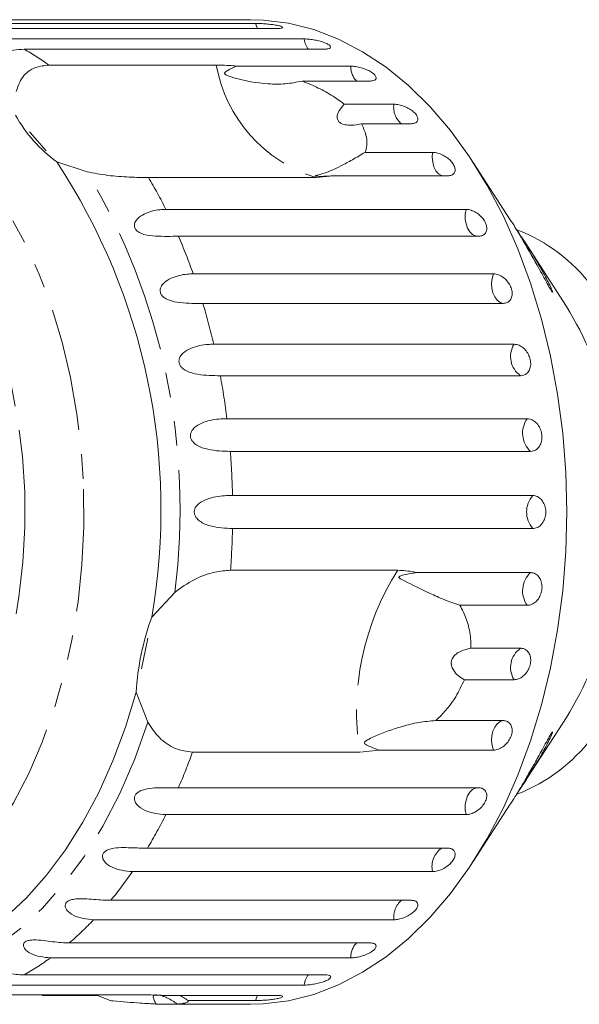
# Model space of a CAD drawing. Units: millimetres. Extents: x -31 to 620, y 17 to 336.
# Drawn here: x 113 to 142, y 17 to 68 of the extents above; entities that cross this region are included whole.
import ezdxf

# ---------------------------------------------------------------- set-up
doc = ezdxf.new("R2010")
doc.units = ezdxf.units.MM
doc.linetypes.add('PHANTOM', pattern=[12.7, 6.35, -1.27, 1.27, -1.27, 1.27, -1.27])

msp = doc.modelspace()

# ---------------------------------------------------------------- linework, layer by layer
at = {"color": 7, "linetype": 'Continuous', "lineweight": 15}
for p, q in [((124.102, 68.155), (108.544, 68.155)), ((110.011, 67.976), (125.569, 67.976)), ((125.302, 68.17), (124.205, 68.17)), ((126.658, 67.707), (111.1, 67.707)), ((112.531, 67.173), (128.089, 67.173)), ((129.137, 66.643), (113.579, 66.643)), ((114.867, 65.819), (123.53, 65.819)), ((124.571, 65.767), (130.497, 65.767)), ((131.479, 64.988), (127.983, 64.988)), ((130.158, 63.792), (132.734, 63.792)), ((133.625, 62.784), (131.05, 62.784)), ((131.248, 61.297), (134.744, 61.297)), ((116.836, 60.289), (115.266, 60.81)), ((138.767, 57.809), (136.843, 60.778)), ((128.684, 59.994), (120.02, 59.994)), ((129.598, 60.084), (128.684, 59.994)), ((135.524, 60.084), (129.598, 60.084)), ((120.922, 58.344), (136.48, 58.344)), ((137.128, 56.956), (121.57, 56.956)), ((141.677, 53.321), (139.476, 56.715)), ((122.339, 55.004), (137.897, 55.004)), ((138.397, 53.476), (122.839, 53.476)), ((123.403, 51.361), (138.96, 51.361)), ((139.301, 49.73), (123.743, 49.73)), ((124.087, 47.504), (139.644, 47.504)), ((139.817, 45.81), (124.259, 45.81)), ((124.375, 43.527), (139.932, 43.527)), ((139.932, 41.812), (124.375, 41.812)), ((124.269, 39.653), (132.932, 39.653)), ((133.891, 39.53), (139.817, 39.53)), ((120.191, 37.23), (121.385, 38.507)), ((139.644, 37.836), (136.148, 37.836)), ((136.725, 35.61), (139.301, 35.61)), ((138.96, 33.979), (136.385, 33.979)), ((119.982, 31.787), (119.377, 33.331)), ((134.901, 31.864), (138.397, 31.864)), ((139.473, 28.619), (141.677, 32.018)), ((130.964, 30.227), (122.3, 30.227)), ((131.971, 30.335), (130.964, 30.227)), ((137.897, 30.335), (131.971, 30.335)), ((121.57, 28.383), (137.128, 28.383)), ((136.843, 24.562), (138.766, 27.528)), ((136.48, 26.996), (120.922, 26.996)), ((119.966, 25.255), (135.524, 25.255)), ((134.744, 24.042), (119.187, 24.042)), ((118.068, 22.556), (133.625, 22.556)), ((132.734, 21.547), (117.176, 21.547)), ((115.921, 20.351), (131.479, 20.351)), ((130.497, 19.573), (114.939, 19.573)), ((113.579, 18.697), (129.137, 18.697)), ((128.089, 18.167), (112.531, 18.167)), ((111.178, 17.656), (119.841, 17.656)), ((117.381, 17.632), (114.517, 17.632)), ((118.036, 17.364), (117.381, 17.632)), ((120.732, 17.632), (126.658, 17.632)), ((125.569, 17.364), (122.073, 17.364)), ((121.526, 17.184), (120.424, 17.184)), ((121.526, 17.184), (124.102, 17.184)), ((124.205, 17.17), (125.302, 17.17))]:
    msp.add_line(p, q, dxfattribs=at)
at = {"color": 7, "linetype": 'Continuous', "lineweight": 15, "flags": 128}
for points in [[(125.302, 68.17), (125.962, 68.149), (127.278, 67.984), (128.581, 67.654), (129.862, 67.163), (131.114, 66.513), (132.329, 65.708), (133.498, 64.753), (134.613, 63.656), (135.669, 62.422), (136.657, 61.06), (137.571, 59.579), (138.406, 57.989), (139.156, 56.299), (139.816, 54.52), (140.382, 52.665), (140.85, 50.745), (141.217, 48.772), (141.481, 46.76), (141.64, 44.722), (141.693, 42.67)], [(113.85, 62.365), (113.901, 62.312), (114.722, 61.379)], [(141.693, 42.67), (141.64, 40.618), (141.481, 38.579), (141.217, 36.567), (140.85, 34.595), (140.382, 32.675), (139.816, 30.819), (139.156, 29.041), (138.406, 27.351), (137.571, 25.76), (136.657, 24.279), (135.669, 22.917), (134.613, 21.684), (133.498, 20.586), (132.329, 19.632), (131.114, 18.827), (129.862, 18.177), (128.581, 17.685), (127.278, 17.356), (125.962, 17.19), (125.302, 17.17)], [(119.995, 36.132), (119.978, 36.042), (119.662, 34.538)], [(119.377, 33.331), (118.826, 31.519), (118.181, 29.786), (117.445, 28.142), (116.623, 26.599), (115.721, 25.168), (114.746, 23.859), (113.704, 22.681), (112.603, 21.643), (111.45, 20.751), (110.252, 20.012), (109.02, 19.431), (107.76, 19.012), (106.483, 18.757)]]:
    msp.add_lwpolyline(points, dxfattribs=at)
at = {"color": 8, "linetype": 'PHANTOM', "lineweight": 0, "flags": 128}
for points in [[(125.569, 67.976), (125.65, 67.752), (125.672, 67.707)], [(96.152, 63.536), (96.671, 63.871), (97.862, 64.51), (99.084, 64.987), (100.329, 65.3), (101.585, 65.444), (102.845, 65.42), (104.1, 65.227), (105.338, 64.868), (106.553, 64.344), (107.734, 63.66), (108.872, 62.82), (109.961, 61.831), (110.99, 60.7), (111.953, 59.436), (112.843, 58.047), (113.653, 56.545), (114.376, 54.94), (115.009, 53.244), (115.545, 51.47), (115.981, 49.631), (116.314, 47.74), (116.542, 45.812), (116.662, 43.86)], [(113.608, 43.718), (113.616, 41.891), (113.517, 40.07), (113.312, 38.271), (113.003, 36.508), (112.592, 34.796), (112.083, 33.15), (111.479, 31.582), (110.787, 30.106), (110.01, 28.734), (109.157, 27.478), (108.234, 26.348), (107.249, 25.353), (106.21, 24.501), (105.125, 23.8), (104.004, 23.255), (102.856, 22.871), (101.69, 22.652), (100.516, 22.598), (99.343, 22.71), (98.182, 22.988), (97.042, 23.429), (95.933, 24.029), (94.863, 24.784), (93.842, 25.687), (92.878, 26.731), (91.979, 27.907), (91.152, 29.205), (90.405, 30.614), (89.743, 32.124), (89.172, 33.721), (88.696, 35.392), (88.321, 37.124), (88.048, 38.901), (87.88, 40.71), (87.819, 42.535), (87.865, 44.361), (88.017, 46.173), (88.274, 47.956), (88.635, 49.695), (89.095, 51.376), (89.652, 52.984), (90.301, 54.508), (91.036, 55.933), (91.852, 57.248), (92.741, 58.443), (93.696, 59.507), (94.709, 60.431), (95.772, 61.208), (96.876, 61.832), (98.012, 62.296), (99.17, 62.599), (100.342, 62.736), (101.516, 62.706), (102.684, 62.511), (103.836, 62.151), (104.962, 61.63), (106.052, 60.952), (107.099, 60.122), (108.093, 59.148), (109.025, 58.037), (109.889, 56.798), (110.677, 55.443), (111.382, 53.982), (111.999, 52.427), (112.523, 50.791), (112.949, 49.088), (113.273, 47.332), (113.494, 45.537), (113.608, 43.718)], [(134.744, 61.297), (134.725, 61.042), (134.749, 60.788), (134.813, 60.551), (134.913, 60.347), (135.044, 60.191), (135.196, 60.091), (135.212, 60.084)], [(136.48, 58.344), (136.435, 58.096), (136.433, 57.839), (136.472, 57.59), (136.551, 57.364), (136.665, 57.178), (136.805, 57.042), (136.963, 56.967), (137.015, 56.956)], [(137.897, 55.004), (137.828, 54.771), (137.799, 54.517), (137.813, 54.262), (137.869, 54.02), (137.962, 53.807), (138.087, 53.639), (138.235, 53.526), (138.397, 53.476)], [(116.662, 43.86), (116.673, 41.9), (116.576, 39.945), (116.372, 38.01), (116.062, 36.11), (115.647, 34.259), (115.132, 32.469), (114.52, 30.756), (113.815, 29.13), (113.024, 27.605), (112.15, 26.191), (111.202, 24.899), (110.187, 23.739), (109.11, 22.719), (107.982, 21.847), (106.809, 21.129), (105.601, 20.57), (104.367, 20.175), (103.115, 19.947), (101.856, 19.886), (100.597, 19.995), (99.35, 20.271), (98.122, 20.713), (96.923, 21.318), (96.197, 21.774)], [(119.982, 31.787), (119.312, 29.889), (118.537, 28.09), (117.664, 26.405), (116.698, 24.845), (115.649, 23.423), (114.523, 22.151), (113.33, 21.037), (112.078, 20.091), (110.778, 19.32), (109.439, 18.73), (108.072, 18.325)], [(138.397, 31.864), (138.235, 31.813), (138.087, 31.7), (137.962, 31.532), (137.869, 31.32), (137.813, 31.078), (137.799, 30.822), (137.828, 30.569), (137.897, 30.335)], [(137.015, 28.383), (136.963, 28.373), (136.805, 28.297), (136.665, 28.162), (136.551, 27.975), (136.472, 27.75), (136.433, 27.5), (136.435, 27.243), (136.48, 26.996)], [(125.672, 17.632), (125.65, 17.588), (125.569, 17.364)]]:
    msp.add_lwpolyline(points, dxfattribs=at)
at = {"color": 8, "linetype": 'PHANTOM', "lineweight": 0}
for centre, radius, start, end in [((129.245, 67.314), 1.165, 186.9746, 215.1986), ((106.714, 54.499), 13.95, 54.2404, 60.5219), ((130.909, 67.155), 7.498, 190.2604, 252.7393), ((131.652, 65.765), 1.155, 179.9131, 222.26), ((133.845, 63.642), 1.122, 172.2967, 229.8765), ((87.647, 42.826), 34.014, 352.7043, 30.8895), ((97.702, 46.73), 25.963, 26.5724, 30.7236), ((93.573, 44.801), 30.522, 19.5299, 23.4691), ((89.647, 43.506), 34.658, 13.0997, 16.7187), ((139.989, 50.725), 1.21, 148.2702, 235.3236), ((86.603, 42.859), 37.771, 7.064, 10.4813), ((140.681, 46.753), 1.279, 144.1001, 227.5262), ((84.941, 42.676), 39.443, 1.236, 4.5561), ((140.915, 42.67), 1.304, 138.8836, 221.1164), ((84.927, 42.664), 39.457, 355.6234, 358.7636), ((144.463, 32.326), 13.661, 147.5689, 188.8373), ((140.681, 38.586), 1.279, 132.4738, 215.8999), ((139.989, 34.615), 1.21, 124.6764, 211.7298), ((93.636, 40.513), 30.454, 336.5281, 340.2603), ((97.766, 38.575), 25.89, 329.0355, 333.4316), ((135.817, 24.325), 1.109, 123.0508, 194.776), ((101.623, 36.096), 21.302, 320.5312, 325.538), ((133.875, 21.686), 1.15, 130.8905, 186.9364), ((104.678, 33.401), 17.225, 310.7475, 316.5162), ((131.652, 19.574), 1.155, 137.74, 180.0869), ((106.692, 30.877), 13.993, 299.4847, 306.111), ((129.245, 18.025), 1.165, 144.8014, 173.0254)]:
    msp.add_arc(centre, radius, start, end, dxfattribs=at)
at = {"color": 7, "linetype": 'Continuous', "lineweight": 15}
for centre, radius, start, end in [((119.698, 66.879), 7.515, 209.1398, 233.8599), ((87.97, 42.805), 32.699, 350.1831, 33.4107), ((135.889, 48.975), 8.918, 37.2207, 68.7397), ((124.811, 43.096), 19.724, 358.7621, 31.228), ((124.811, 42.244), 19.724, 328.772, 1.2379), ((133.516, 32.412), 14.169, 160.1237, 176.2826), ((135.88, 36.373), 8.93, 291.5024, 322.7682)]:
    msp.add_arc(centre, radius, start, end, dxfattribs=at)
for points, knots in [([(124.404, 68.166), (124.381, 68.167), (124.335, 68.17), (124.152, 68.17), (123.909, 68.167), (123.626, 68.162), (123.334, 68.158), (123.125, 68.156), (123.024, 68.155), (122.999, 68.155)], [0, 0, 0, 0, 0.158904, 0.316398, 0.473211, 0.630377, 0.788751, 0.948647, 1, 1, 1, 1]), ([(124.102, 68.155), (124.17, 68.156), (124.306, 68.156), (124.405, 68.16), (124.402, 68.163), (124.401, 68.164)], [0, 0, 0, 0, 0.392249, 0.784557, 1, 1, 1, 1]), ([(126.658, 67.707), (126.727, 67.709), (126.865, 67.713), (126.97, 67.741), (126.981, 67.78), (126.893, 67.827), (126.718, 67.873), (126.476, 67.914), (126.194, 67.946), (125.903, 67.967), (125.694, 67.975), (125.593, 67.976), (125.569, 67.976)], [0, 0, 0, 0, 0.108578, 0.217172, 0.325379, 0.432579, 0.538828, 0.644617, 0.750645, 0.857487, 0.965356, 1, 1, 1, 1]), ([(113.579, 66.643), (113.212, 66.614), (112.674, 66.572), (111.939, 66.42), (111.58, 66.392), (111.393, 66.406), (111.272, 66.447), (111.201, 66.514), (111.182, 66.613), (111.262, 66.772), (111.59, 67.017), (112.067, 67.157), (112.431, 67.169), (112.531, 67.173)], [0, 0, 0, 0, 0.264793, 0.387263, 0.4381, 0.470812, 0.503779, 0.532145, 0.568172, 0.622733, 0.722188, 0.923869, 1, 1, 1, 1]), ([(129.137, 66.643), (129.206, 66.646), (129.345, 66.653), (129.454, 66.704), (129.471, 66.776), (129.39, 66.864), (129.221, 66.955), (128.986, 67.038), (128.709, 67.107), (128.422, 67.154), (128.214, 67.172), (128.113, 67.173), (128.089, 67.173)], [0, 0, 0, 0, 0.108578, 0.217172, 0.325379, 0.432579, 0.538828, 0.644617, 0.750645, 0.857487, 0.965356, 1, 1, 1, 1]), ([(113.161, 64.442), (113.253, 64.706), (113.438, 65.237), (114.084, 65.733), (114.625, 65.792), (114.867, 65.819)], [0, 0, 0, 0, 0.354878, 0.711107, 1, 1, 1, 1]), ([(123.53, 65.819), (123.819, 65.813), (124.154, 65.805), (124.519, 65.772), (124.571, 65.767)], [0, 0, 0, 0, 0.859315, 1, 1, 1, 1]), ([(124.571, 65.767), (124.523, 65.744), (124.343, 65.657), (124.139, 65.557), (123.992, 65.454), (123.967, 65.412), (123.965, 65.392), (123.969, 65.375), (123.98, 65.359), (124.001, 65.337), (124.035, 65.315), (124.086, 65.289), (124.158, 65.259), (124.28, 65.213), (124.943, 65.005), (125.897, 64.841), (127.108, 64.82), (127.691, 64.932), (127.983, 64.988)], [0, 0, 0, 0, 0.038219, 0.143291, 0.169844, 0.176642, 0.180296, 0.183586, 0.187254, 0.190883, 0.200715, 0.210453, 0.22507, 0.247877, 0.290428, 0.653797, 0.827071, 1, 1, 1, 1]), ([(131.479, 64.988), (131.549, 64.993), (131.688, 65.002), (131.803, 65.074), (131.829, 65.179), (131.759, 65.306), (131.602, 65.439), (131.377, 65.563), (131.109, 65.666), (130.827, 65.738), (130.622, 65.765), (130.521, 65.766), (130.497, 65.767)], [0, 0, 0, 0, 0.108578, 0.217172, 0.325379, 0.432579, 0.538828, 0.644617, 0.750645, 0.857487, 0.965356, 1, 1, 1, 1]), ([(127.983, 64.988), (128.127, 64.932), (128.55, 64.765), (129.228, 64.433), (129.8, 64.075), (130.086, 63.849), (130.158, 63.792)], [0, 0, 0, 0, 0.177943, 0.522436, 0.880483, 1, 1, 1, 1]), ([(130.158, 63.792), (130.036, 63.649), (129.866, 63.448), (129.784, 63.164), (129.803, 62.991), (129.9, 62.859), (130.055, 62.764), (130.319, 62.698), (130.67, 62.7), (130.927, 62.757), (131.05, 62.784)], [0, 0, 0, 0, 0.248281, 0.347973, 0.448592, 0.520497, 0.592339, 0.692714, 0.852659, 1, 1, 1, 1]), ([(133.625, 62.784), (133.696, 62.79), (133.836, 62.802), (133.96, 62.893), (133.998, 63.027), (133.942, 63.191), (133.8, 63.363), (133.59, 63.524), (133.334, 63.659), (133.061, 63.753), (132.858, 63.789), (132.758, 63.791), (132.734, 63.792)], [0, 0, 0, 0, 0.1085777, 0.2171715, 0.3253792, 0.4325788, 0.5388276, 0.6446174, 0.7506446, 0.8574871, 0.9653559, 1, 1, 1, 1]), ([(131.05, 62.784), (131.144, 62.586), (131.377, 62.091), (131.35, 61.596), (131.257, 61.323), (131.248, 61.297)], [0, 0, 0, 0, 0.376937, 0.940535, 1, 1, 1, 1]), ([(131.248, 61.297), (131.023, 61.167), (130.57, 60.907), (129.818, 60.49), (129.232, 60.24), (128.837, 60.129), (128.734, 60.102), (128.693, 60.091), (128.669, 60.083), (128.657, 60.077), (128.657, 60.072), (128.662, 60.069), (128.672, 60.066), (128.688, 60.064), (128.725, 60.06), (128.869, 60.053), (129.165, 60.054), (129.433, 60.073), (129.598, 60.084)], [0, 0, 0, 0, 0.172896, 0.346139, 0.66598, 0.745, 0.770595, 0.786721, 0.797394, 0.807723, 0.811708, 0.815735, 0.818506, 0.82127, 0.825939, 0.839601, 0.901587, 1, 1, 1, 1]), ([(135.524, 60.084), (135.595, 60.091), (135.737, 60.105), (135.87, 60.215), (135.923, 60.374), (135.886, 60.57), (135.763, 60.777), (135.571, 60.972), (135.33, 61.135), (135.068, 61.25), (134.869, 61.294), (134.769, 61.296), (134.744, 61.297)], [0, 0, 0, 0, 0.108578, 0.217172, 0.325379, 0.432579, 0.538828, 0.644617, 0.750645, 0.857487, 0.965356, 1, 1, 1, 1]), ([(120.02, 59.994), (119.702, 59.998), (119.064, 60.007), (117.915, 60.083), (117.19, 60.221), (116.836, 60.289)], [0, 0, 0, 0, 0.338533, 0.676773, 1, 1, 1, 1]), ([(121.57, 56.956), (121.195, 56.947), (120.646, 56.934), (119.892, 57), (119.555, 57.129), (119.395, 57.247), (119.309, 57.374), (119.282, 57.518), (119.319, 57.688), (119.48, 57.913), (119.918, 58.198), (120.451, 58.328), (120.821, 58.34), (120.922, 58.344)], [0, 0, 0, 0, 0.264793, 0.387263, 0.4381, 0.470812, 0.503779, 0.532145, 0.568172, 0.622733, 0.722188, 0.923869, 1, 1, 1, 1]), ([(137.128, 56.956), (137.199, 56.964), (137.343, 56.98), (137.488, 57.104), (137.558, 57.285), (137.542, 57.508), (137.442, 57.745), (137.271, 57.969), (137.048, 58.157), (136.798, 58.289), (136.604, 58.339), (136.504, 58.343), (136.48, 58.344)], [0, 0, 0, 0, 0.1085777, 0.2171715, 0.3253792, 0.4325788, 0.5388276, 0.6446174, 0.7506446, 0.8574871, 0.9653559, 1, 1, 1, 1]), ([(139.031, 57.388), (139.158, 57.199), (139.537, 56.632), (140.115, 55.712), (140.57, 54.899), (140.815, 54.412), (140.923, 54.17), (140.959, 54.062), (140.949, 54.05), (140.902, 54.114), (140.796, 54.289), (140.551, 54.731), (140.061, 55.635), (139.477, 56.665), (138.986, 57.47), (138.813, 57.737), (138.766, 57.809)], [0, 0, 0, 0, 0.076793, 0.230899, 0.34124, 0.389251, 0.437716, 0.460739, 0.483927, 0.504694, 0.53501, 0.587618, 0.696292, 0.876563, 0.966763, 1, 1, 1, 1]), ([(122.839, 53.476), (122.463, 53.473), (121.913, 53.468), (121.169, 53.588), (120.847, 53.751), (120.7, 53.889), (120.628, 54.031), (120.616, 54.187), (120.671, 54.364), (120.854, 54.593), (121.321, 54.87), (121.866, 54.989), (122.237, 55.001), (122.339, 55.004)], [0, 0, 0, 0, 0.264793, 0.387263, 0.4381, 0.470812, 0.503779, 0.532145, 0.568172, 0.622733, 0.722188, 0.923869, 1, 1, 1, 1]), ([(138.397, 53.476), (138.47, 53.485), (138.614, 53.502), (138.773, 53.638), (138.863, 53.836), (138.87, 54.081), (138.795, 54.342), (138.648, 54.589), (138.445, 54.797), (138.209, 54.944), (138.02, 54.999), (137.921, 55.003), (137.897, 55.004)], [0, 0, 0, 0, 0.108578, 0.217172, 0.325379, 0.432579, 0.538828, 0.644617, 0.750645, 0.857487, 0.965356, 1, 1, 1, 1]), ([(123.743, 49.73), (123.367, 49.732), (122.817, 49.736), (122.087, 49.907), (121.783, 50.1), (121.651, 50.255), (121.594, 50.408), (121.598, 50.571), (121.671, 50.753), (121.878, 50.979), (122.372, 51.242), (122.929, 51.348), (123.301, 51.358), (123.403, 51.361)], [0, 0, 0, 0, 0.264793, 0.387263, 0.4381, 0.470812, 0.503779, 0.532145, 0.568172, 0.622733, 0.722188, 0.923869, 1, 1, 1, 1]), ([(139.301, 49.73), (139.351, 49.734), (139.476, 49.745), (139.645, 49.848), (139.777, 50.039), (139.835, 50.288), (139.813, 50.564), (139.713, 50.836), (139.549, 51.075), (139.338, 51.254), (139.132, 51.348), (139.008, 51.357), (138.96, 51.361)], [0, 0, 0, 0, 0.0743383, 0.1832107, 0.291648, 0.3991561, 0.5056433, 0.611481, 0.7173352, 0.823854, 0.9313807, 1, 1, 1, 1]), ([(124.259, 45.81), (123.884, 45.818), (123.334, 45.83), (122.624, 46.048), (122.341, 46.266), (122.225, 46.434), (122.184, 46.595), (122.205, 46.762), (122.296, 46.942), (122.525, 47.16), (123.045, 47.403), (123.612, 47.492), (123.985, 47.501), (124.087, 47.504)], [0, 0, 0, 0, 0.264793, 0.387263, 0.4381, 0.470812, 0.503779, 0.532145, 0.568172, 0.622733, 0.722188, 0.923869, 1, 1, 1, 1]), ([(139.817, 45.81), (139.868, 45.814), (139.993, 45.825), (140.173, 45.932), (140.325, 46.13), (140.409, 46.388), (140.414, 46.674), (140.343, 46.956), (140.203, 47.205), (140.011, 47.392), (139.815, 47.49), (139.692, 47.5), (139.644, 47.504)], [0, 0, 0, 0, 0.074338, 0.183211, 0.291648, 0.399156, 0.505643, 0.611481, 0.717335, 0.823854, 0.931381, 1, 1, 1, 1]), ([(124.375, 41.812), (124, 41.826), (123.453, 41.846), (122.767, 42.106), (122.506, 42.343), (122.408, 42.52), (122.383, 42.685), (122.421, 42.851), (122.53, 43.026), (122.781, 43.231), (123.324, 43.447), (123.898, 43.518), (124.272, 43.525), (124.375, 43.527)], [0, 0, 0, 0, 0.264793, 0.387263, 0.4381, 0.470812, 0.503779, 0.532145, 0.568172, 0.622733, 0.722188, 0.923869, 1, 1, 1, 1]), ([(139.932, 41.812), (140.008, 41.822), (140.158, 41.841), (140.361, 41.991), (140.515, 42.211), (140.602, 42.485), (140.613, 42.777), (140.546, 43.055), (140.412, 43.291), (140.224, 43.458), (140.054, 43.522), (139.956, 43.526), (139.932, 43.527)], [0, 0, 0, 0, 0.108578, 0.217172, 0.325379, 0.432579, 0.538828, 0.644617, 0.750645, 0.857487, 0.965356, 1, 1, 1, 1]), ([(121.385, 38.507), (121.711, 38.743), (122.364, 39.217), (123.416, 39.588), (124.005, 39.633), (124.269, 39.653)], [0, 0, 0, 0, 0.354878, 0.711107, 1, 1, 1, 1]), ([(132.932, 39.653), (133.21, 39.637), (133.534, 39.62), (133.847, 39.541), (133.891, 39.53)], [0, 0, 0, 0, 0.859315, 1, 1, 1, 1]), ([(133.891, 39.53), (133.828, 39.521), (133.592, 39.486), (133.317, 39.433), (133.089, 39.364), (133.03, 39.333), (133.011, 39.318), (133.001, 39.304), (132.998, 39.291), (133.001, 39.273), (133.016, 39.254), (133.044, 39.23), (133.087, 39.201), (133.167, 39.155), (133.624, 38.923), (134.34, 38.579), (135.329, 38.122), (135.875, 37.931), (136.148, 37.836)], [0, 0, 0, 0, 0.038263, 0.143302, 0.169846, 0.176643, 0.180296, 0.183588, 0.187255, 0.190885, 0.200718, 0.210457, 0.225077, 0.247888, 0.290455, 0.653849, 0.827098, 1, 1, 1, 1]), ([(139.644, 37.836), (139.721, 37.845), (139.873, 37.864), (140.091, 38.011), (140.267, 38.228), (140.382, 38.498), (140.422, 38.786), (140.383, 39.062), (140.273, 39.296), (140.102, 39.461), (139.938, 39.525), (139.841, 39.529), (139.817, 39.53)], [0, 0, 0, 0, 0.108578, 0.217172, 0.325379, 0.432579, 0.538828, 0.644617, 0.750645, 0.857487, 0.965356, 1, 1, 1, 1]), ([(136.148, 37.836), (136.213, 37.722), (136.402, 37.387), (136.627, 36.749), (136.728, 36.099), (136.726, 35.708), (136.725, 35.61)], [0, 0, 0, 0, 0.177943, 0.522436, 0.880483, 1, 1, 1, 1]), ([(136.725, 35.61), (136.515, 35.563), (136.22, 35.499), (135.902, 35.278), (135.755, 35.093), (135.698, 34.894), (135.713, 34.689), (135.827, 34.437), (136.061, 34.184), (136.28, 34.045), (136.385, 33.979)], [0, 0, 0, 0, 0.24828, 0.347972, 0.448591, 0.520496, 0.592338, 0.692713, 0.852658, 1, 1, 1, 1]), ([(138.96, 33.979), (139.037, 33.988), (139.192, 34.006), (139.424, 34.147), (139.622, 34.355), (139.763, 34.614), (139.832, 34.891), (139.821, 35.157), (139.733, 35.383), (139.579, 35.543), (139.422, 35.605), (139.325, 35.609), (139.301, 35.61)], [0, 0, 0, 0, 0.108578, 0.217172, 0.325379, 0.432579, 0.538828, 0.644617, 0.750645, 0.857487, 0.965356, 1, 1, 1, 1]), ([(136.385, 33.979), (136.247, 33.681), (135.903, 32.939), (135.327, 32.26), (134.938, 31.898), (134.901, 31.864)], [0, 0, 0, 0, 0.376937, 0.940535, 1, 1, 1, 1]), ([(122.3, 30.227), (122.002, 30.267), (121.405, 30.345), (120.562, 30.924), (120.172, 31.503), (119.982, 31.787)], [0, 0, 0, 0, 0.338533, 0.676773, 1, 1, 1, 1]), ([(134.901, 31.864), (134.606, 31.839), (134.01, 31.789), (132.933, 31.516), (132.083, 31.205), (131.516, 30.946), (131.362, 30.864), (131.297, 30.824), (131.254, 30.791), (131.227, 30.765), (131.213, 30.74), (131.208, 30.723), (131.209, 30.705), (131.215, 30.688), (131.236, 30.658), (131.341, 30.58), (131.588, 30.474), (131.825, 30.388), (131.971, 30.335)], [0, 0, 0, 0, 0.1709808, 0.3461351, 0.6659616, 0.7449993, 0.770593, 0.7867191, 0.7973918, 0.8077215, 0.8117064, 0.8157328, 0.8185037, 0.8212683, 0.8259374, 0.8396001, 0.9015899, 1, 1, 1, 1]), ([(137.897, 30.335), (137.975, 30.344), (138.131, 30.361), (138.377, 30.492), (138.595, 30.686), (138.762, 30.928), (138.857, 31.188), (138.873, 31.438), (138.807, 31.65), (138.669, 31.801), (138.518, 31.859), (138.421, 31.863), (138.397, 31.864)], [0, 0, 0, 0, 0.108578, 0.217172, 0.325379, 0.432579, 0.538828, 0.644617, 0.750645, 0.857487, 0.965356, 1, 1, 1, 1]), ([(138.764, 27.528), (138.844, 27.653), (139.114, 28.07), (139.554, 28.813), (140.021, 29.638), (140.362, 30.26), (140.637, 30.763), (140.809, 31.074), (140.902, 31.225), (140.926, 31.257), (140.933, 31.266)], [0, 0, 0, 0, 0.107262, 0.360836, 0.533023, 0.710269, 0.816728, 0.923938, 0.978511, 1, 1, 1, 1]), ([(140.933, 31.266), (140.942, 31.275), (140.959, 31.292), (140.947, 31.236), (140.884, 31.077), (140.696, 30.681), (140.278, 29.904), (139.675, 28.918), (139.225, 28.242), (139.037, 27.959)], [0, 0, 0, 0, 0.042371, 0.084692, 0.146094, 0.250113, 0.451327, 0.770388, 1, 1, 1, 1]), ([(120.922, 26.996), (120.557, 27.027), (120.023, 27.074), (119.466, 27.428), (119.308, 27.682), (119.282, 27.85), (119.32, 27.99), (119.419, 28.115), (119.589, 28.229), (119.904, 28.335), (120.506, 28.4), (121.092, 28.384), (121.467, 28.384), (121.57, 28.383)], [0, 0, 0, 0, 0.264793, 0.387263, 0.4381, 0.470812, 0.503779, 0.532145, 0.568172, 0.622733, 0.722188, 0.923869, 1, 1, 1, 1]), ([(136.48, 26.996), (136.559, 27.004), (136.716, 27.019), (136.975, 27.137), (137.212, 27.312), (137.402, 27.531), (137.523, 27.767), (137.562, 27.995), (137.517, 28.188), (137.393, 28.326), (137.248, 28.379), (137.151, 28.383), (137.128, 28.383)], [0, 0, 0, 0, 0.1085777, 0.2171715, 0.3253792, 0.4325788, 0.5388276, 0.6446174, 0.7506446, 0.8574871, 0.9653559, 1, 1, 1, 1]), ([(119.187, 24.042), (118.825, 24.077), (118.296, 24.127), (117.775, 24.484), (117.642, 24.726), (117.632, 24.881), (117.684, 25.006), (117.794, 25.112), (117.975, 25.202), (118.299, 25.276), (118.905, 25.296), (119.489, 25.259), (119.864, 25.256), (119.966, 25.255)], [0, 0, 0, 0, 0.264793, 0.387263, 0.4381, 0.470812, 0.503779, 0.532145, 0.568172, 0.622733, 0.722188, 0.923869, 1, 1, 1, 1]), ([(134.744, 24.042), (134.824, 24.049), (134.983, 24.062), (135.253, 24.165), (135.507, 24.317), (135.717, 24.508), (135.86, 24.714), (135.921, 24.913), (135.895, 25.083), (135.784, 25.205), (135.644, 25.251), (135.547, 25.254), (135.524, 25.255)], [0, 0, 0, 0, 0.108578, 0.217172, 0.325379, 0.432579, 0.538828, 0.644617, 0.750645, 0.857487, 0.965356, 1, 1, 1, 1]), ([(117.176, 21.547), (116.818, 21.584), (116.294, 21.636), (115.808, 21.987), (115.699, 22.213), (115.704, 22.351), (115.768, 22.457), (115.888, 22.541), (116.076, 22.606), (116.406, 22.645), (117.012, 22.62), (117.591, 22.562), (117.965, 22.557), (118.068, 22.556)], [0, 0, 0, 0, 0.264793, 0.387263, 0.4381, 0.470812, 0.503779, 0.532145, 0.568172, 0.622733, 0.722188, 0.923869, 1, 1, 1, 1]), ([(132.734, 21.547), (132.814, 21.553), (132.974, 21.564), (133.253, 21.648), (133.521, 21.773), (133.749, 21.931), (133.911, 22.102), (133.991, 22.268), (133.981, 22.411), (133.881, 22.513), (133.745, 22.552), (133.649, 22.555), (133.625, 22.556)], [0, 0, 0, 0, 0.108578, 0.217172, 0.325379, 0.432579, 0.538828, 0.644617, 0.750645, 0.857487, 0.965356, 1, 1, 1, 1]), ([(114.939, 19.573), (114.585, 19.61), (114.066, 19.664), (113.615, 20), (113.528, 20.203), (113.546, 20.321), (113.619, 20.405), (113.746, 20.466), (113.94, 20.504), (114.272, 20.507), (114.873, 20.437), (115.445, 20.36), (115.819, 20.353), (115.921, 20.351)], [0, 0, 0, 0, 0.264793, 0.387263, 0.4381, 0.470812, 0.503779, 0.532145, 0.568172, 0.622733, 0.722188, 0.923869, 1, 1, 1, 1]), ([(130.497, 19.573), (130.577, 19.577), (130.739, 19.585), (131.025, 19.649), (131.304, 19.744), (131.547, 19.865), (131.724, 19.997), (131.818, 20.126), (131.821, 20.238), (131.731, 20.318), (131.598, 20.349), (131.502, 20.351), (131.479, 20.351)], [0, 0, 0, 0, 0.108578, 0.217172, 0.325379, 0.432579, 0.538828, 0.644617, 0.750645, 0.857487, 0.965356, 1, 1, 1, 1]), ([(112.531, 18.167), (112.18, 18.204), (111.667, 18.258), (111.249, 18.571), (111.181, 18.746), (111.21, 18.841), (111.29, 18.902), (111.422, 18.938), (111.618, 18.947), (111.949, 18.914), (112.541, 18.803), (113.104, 18.707), (113.477, 18.699), (113.579, 18.697)], [0, 0, 0, 0, 0.264793, 0.387263, 0.4381, 0.470812, 0.503779, 0.532145, 0.568172, 0.622733, 0.722188, 0.923869, 1, 1, 1, 1]), ([(128.089, 18.167), (128.143, 18.168), (128.276, 18.171), (128.531, 18.201), (128.822, 18.257), (129.09, 18.334), (129.301, 18.422), (129.434, 18.512), (129.476, 18.594), (129.422, 18.658), (129.297, 18.692), (129.182, 18.695), (129.137, 18.697)], [0, 0, 0, 0, 0.074338, 0.183211, 0.291648, 0.399156, 0.505643, 0.611481, 0.717335, 0.823854, 0.931381, 1, 1, 1, 1]), ([(120.424, 17.184), (120.154, 17.199), (119.48, 17.234), (118.623, 17.311), (118.087, 17.359), (118.036, 17.364)], [0, 0, 0, 0, 0.376937, 0.940535, 1, 1, 1, 1]), ([(119.841, 17.656), (120.111, 17.653), (120.425, 17.649), (120.694, 17.634), (120.732, 17.632)], [0, 0, 0, 0, 0.859315, 1, 1, 1, 1]), ([(120.437, 17.666), (120.424, 17.667), (120.368, 17.672), (120.301, 17.641), (120.251, 17.554), (120.295, 17.395), (120.382, 17.252), (120.424, 17.184)], [0, 0, 0, 0, 0.041856, 0.18541, 0.385973, 0.705561, 1, 1, 1, 1]), ([(121.526, 17.184), (121.349, 17.297), (121.101, 17.455), (120.792, 17.592), (120.692, 17.617), (120.664, 17.624)], [0, 0, 0, 0, 0.643132, 0.901382, 1, 1, 1, 1]), ([(122.073, 17.364), (122.078, 17.35), (122.091, 17.309), (121.989, 17.247), (121.766, 17.203), (121.574, 17.188), (121.526, 17.184)], [0, 0, 0, 0, 0.177943, 0.522436, 0.880483, 1, 1, 1, 1]), ([(121.605, 17.632), (121.679, 17.601), (121.827, 17.54), (121.991, 17.423), (122.073, 17.364)], [0, 0, 0, 0, 0.497713, 1, 1, 1, 1]), ([(125.569, 17.364), (125.623, 17.364), (125.756, 17.366), (126.014, 17.379), (126.309, 17.405), (126.582, 17.442), (126.8, 17.486), (126.94, 17.532), (126.989, 17.576), (126.939, 17.611), (126.818, 17.629), (126.702, 17.631), (126.658, 17.632)], [0, 0, 0, 0, 0.074338, 0.183211, 0.291648, 0.399156, 0.505643, 0.611481, 0.717335, 0.823854, 0.931381, 1, 1, 1, 1]), ([(122.999, 17.184), (123.081, 17.184), (123.243, 17.183), (123.539, 17.179), (123.832, 17.173), (124.091, 17.17), (124.294, 17.169), (124.357, 17.171), (124.389, 17.173)], [0, 0, 0, 0, 0.168437, 0.3369, 0.504763, 0.671063, 0.835887, 1, 1, 1, 1]), ([(124.404, 17.176), (124.406, 17.176), (124.418, 17.178), (124.343, 17.182), (124.221, 17.184), (124.125, 17.184), (124.102, 17.184)], [0, 0, 0, 0, 0.101013, 0.486206, 0.8751, 1, 1, 1, 1])]:
    msp.add_open_spline(points, degree=3, knots=knots, dxfattribs=at)

doc.saveas('drawing.dxf')
